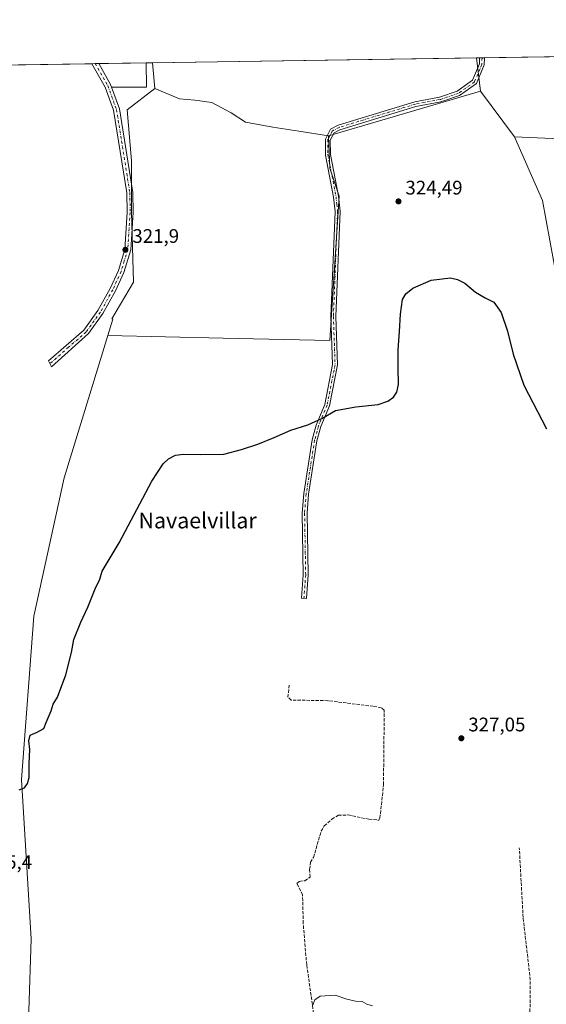
# Model space of a CAD drawing. Units: metres. Extents: x 605178 to 608662, y 4652878 to 4655245.
# Drawn here: x 607106 to 607375, y 4654743 to 4655245 of the extents above; entities that cross this region are included whole.
import ezdxf
from ezdxf.enums import TextEntityAlignment as Align

# ---------------------------------------------------------------- set-up
doc = ezdxf.new("R2010")
doc.units = ezdxf.units.M
doc.header["$MEASUREMENT"] = 0
doc.linetypes.add('DGN Style 3', pattern=[2.307223458686699, 1.648016756204785, -0.6592067024819142])
doc.linetypes.add('DGN Style 4', pattern=[2.6384748266838614, 1.318413404963828, -0.6592067024819142, 0.001648016756204785, -0.6592067024819142])
for name, color, linetype, lineweight in [('Camino Cxs', 7, 'Continuous', 0), ('Camino eje', 30, 'DGN Style 4', 13), ('Comarca CxS', 21, 'Continuous', 0), ('Comunidad Autónoma CxS', 142, 'Continuous', 0), ('Corriente artificial lineal', 4, 'DGN Style 3', 13), ('Cultivos herbáceos CxS', 92, 'Continuous', 0), ('Cultivos leñosos CxS', 92, 'Continuous', 0), ('Curva de nivel maestra', 30, 'Continuous', 30), ('Curva de nivel normal', 30, 'Continuous', 0), ('Depósito de residuos Cxs', 6, 'Continuous', 0), ('Municipio CxS', 4, 'Continuous', 0), ('Núcleo urbano CxS', 7, 'Continuous', 0), ('Provincia CxS', 1, 'Continuous', 0), ('Punto de cota en terreno', 7, 'Continuous', 0), ('Rótulo de punto de cota en terreno', 7, 'Continuous', 0), ('Texto cartográfico', 7, 'Continuous', 0)]:
    doc.layers.add(name, color=color, linetype=linetype, lineweight=lineweight)
doc.styles.add('Style-Arial', font='txt')

# ---------------------------------------------------------------- blocks, each defined once
blk = doc.blocks.new('*U14')
at = {"layer": 'Cultivos herbáceos CxS', "color": 92, "linetype": 'Continuous', "lineweight": 0}
blk.add_polyline3d([(607539.8881999999, 4655188.828299999, 322.1974999999948), (607526.7817000002, 4655184.7325, 322.1328999999969), (607502.2292999999, 4655187.564900001, 321.9179000000004), (607465.3585000001, 4655185.275900001, 321.997000000003), (607436.1218999998, 4655183.460899999, 321.9937999999966), (607420.2144999999, 4655182.473099999, 321.5163999999932), (607358.5970000001, 4655185.1983, 322.3986000000005), (607341.1542999997, 4655208.493899999, 323.2459999999992), (607339.1783999996, 4655225.377699999, 323.1398999999947), (607535.3197999997, 4655228.3421, 321.997199999998), (607535.6557, 4655226.5317, 322.0081999999966)], close=True, dxfattribs=at)
blk.add_polyline3d([(606915.1190999999, 4654707.015500001, 326.6350999999996), (606909.6425000001, 4654753.8739, 326.1584000000003), (606907.8173000002, 4654786.126900001, 325.5782999999938), (606901.7319, 4654802.5579, 325.3279999999941), (606900.9863, 4654811.0097, 325.1358000000037), (606894.6096999999, 4654821.371300001, 325.0911000000052), (606711.5547000002, 4655171.443700001, 321.7933000000049), (606669.0926999999, 4655162.951099999, 321.3506000000052), (606656.0674000002, 4655215.053400001, 320.8910000000033), (607174.0044999998, 4655222.881300001, 322.9042000000045), (607175.1015, 4655209.715299999, 322.8994999999995), (607161.0016999999, 4655198.8695, 322.8065999999963), (607163.1705, 4655172.839500001, 322.3512999999948), (607163.1703000005, 4655146.8095, 322.2639999999956), (607164.2543000003, 4655111.018300001, 323.5847000000067), (607153.2171, 4655092.393100001, 322.859500000006), (607153.7282999996, 4655092.171900001, 323.0218000000023), (607151.1885000002, 4655083.9177, 323.118100000007), (607128.8750999998, 4655011.4001, 323.1573999999964), (607113.4873000003, 4654940.853700001, 323.9342999999935), (607107.0965, 4654857.690500001, 325.0791999999929), (607112.1392999999, 4654776.521299999, 326.2097000000067), (607110.9341000002, 4654739.784299999, 326.7786000000052)], dxfattribs=at)
blk = doc.blocks.new('5PATER')
at = {"layer": 'Núcleo urbano CxS', "linetype": 'Continuous', "lineweight": 0}
h = blk.add_hatch(color=51, dxfattribs=at)
edge = h.paths.add_edge_path()
edge.add_ellipse((0, 0), major_axis=(-0.1095731443231308, -0.1110710700762829), ratio=0.9994222409660322, start_angle=0, end_angle=360)

msp = doc.modelspace()

# ---------------------------------------------------------------- linework, layer by layer
at = {"layer": 'Camino Cxs', "color": 7, "linetype": 'Continuous', "lineweight": 0, "extrusion": (-0.03190478718032328, -0.0004858551122194151, 0.9994907946048268), "elevation": -21311.65892628348, "flags": 128}
msp.add_lwpolyline([(-4645438.058508882, 677620.4420151195), (-4645438.058508882, 677623.9771248334)], dxfattribs=at)
at = {"layer": 'Camino Cxs', "color": 7, "linetype": 'Continuous', "lineweight": 0, "extrusion": (0.02840225800753195, 0.0348011680821631, 0.998990585761543), "elevation": 179572.3357110168, "flags": 128}
msp.add_lwpolyline([(2473048.413851756, -3986415.497112167), (2473036.925512959, -3986411.075922396), (2473035.643261964, -3986410.314569475)], dxfattribs=at)
at = {"layer": 'Camino Cxs', "color": 7, "linetype": 'Continuous', "lineweight": 0, "extrusion": (0.0922148536408492, 0.001392665220427445, 0.9957381589813563), "elevation": 62811.00163500937, "flags": 128}
msp.add_lwpolyline([(4645523.350234018, -674651.0280468607), (4645523.350234018, -674653.5685625745)], dxfattribs=at)
at = {"layer": 'Camino Cxs', "color": 7, "linetype": 'Continuous', "lineweight": 0}
for points in [[(607141.3101000005, 4655084.840100001, 322.2357999999949), (607122.4501, 4655068.020099999, 322.6426000000066), (607120.9200999998, 4655071.0001, 323.3001999999979), (607138.9200999998, 4655086.540100001, 322.3607999999949), (607146.1601, 4655096.6601, 322.3264000000054), (607152.4401000004, 4655107.9101, 321.8044999999984), (607156.5601000005, 4655117.040100001, 321.8172999999952), (607159.8201000001, 4655127.7301, 322.0959000000003), (607161.0201000003, 4655146.590100001, 322.0703999999969), (607160.8501000004, 4655156.590100001, 321.9723999999987), (607154.1201, 4655198.6801, 321.5506000000024), (607149.8101000005, 4655210.4801, 321.2538000000059), (607142.9801000003, 4655222.4101, 321.0356999999931), (607142.9787999997, 4655222.4124, 321.0356000000029), (607146.5122999996, 4655222.4658, 321.1484999999957), (607152.6201, 4655211.780099999, 321.3470999999991), (607157.1300999997, 4655199.460100001, 322.0561000000016), (607163.9301000005, 4655156.860099999, 322.7045999999973), (607164.1101000002, 4655146.520099999, 322.8178000000044), (607162.9001000002, 4655127.530099999, 322.6156999999948), (607159.3101000005, 4655116.0101, 322.4504000000015), (607155.0601000005, 4655106.590100001, 322.3435999999929), (607148.6300999997, 4655095.090100001, 322.4318000000058)], [(607253.3101000005, 4654961.9001, 326.9474999999948), (607252.4301000005, 4654949.860099999, 328.132700000002), (607249.9600999998, 4654950.040100001, 328.8460000000051), (607250.8300999999, 4654961.970100001, 326.7828000000009), (607250.2801000001, 4654993.390100001, 327.0966000000044), (607251.1001000004, 4655003.340100001, 326.9881000000024), (607255.4001000002, 4655030.780099999, 325.752999999997), (607257.3901000004, 4655038.270099999, 326.2675000000018), (607261.7901, 4655048.7301, 327.1554000000033), (607265.8201000001, 4655069.0701, 326.2804000000033), (607264.9600999998, 4655093.610099999, 324.7489999999962), (607267.1001000004, 4655147.120100001, 324.1489000000001), (607266.3101000005, 4655154.4001, 324.0739999999932), (607262.1501000002, 4655175.840100001, 324.1836999999941), (607262.1001000004, 4655184.040100001, 323.819399999993), (607264.6501000002, 4655189.0001, 323.718399999998), (607268.5701000001, 4655191.130100001, 323.6392999999953), (607307.7200999996, 4655203.050100001, 323.5638000000035), (607320.3300999999, 4655205.4101, 323.5568999999959), (607329.3000999996, 4655208.420100001, 323.5715000000055), (607337.1201, 4655213.960100001, 323.4125000000058), (607340.6401000004, 4655222.370100001, 323.4619999999995), (607340.7500999998, 4655225.4014, 323.3708999999944), (607343.2795000002, 4655225.4397, 323.136599999998), (607343.1601, 4655221.8201, 323.3027000000002), (607339.1700999998, 4655212.3101, 323.6604999999981), (607330.4600999998, 4655206.140100001, 323.6867999999959), (607320.9700999996, 4655202.950099999, 323.6909000000014), (607308.3201000001, 4655200.590100001, 324.1296000000002), (607269.5500999996, 4655188.780099999, 324.0194000000047), (607266.5401, 4655187.1501, 324.0455999999977), (607264.6300999997, 4655183.440099999, 324.324099999998), (607264.6801000005, 4655176.090100001, 325.2201000000059), (607268.7901, 4655154.880100001, 324.3448000000063), (607269.5800999999, 4655147.210100001, 324.8454999999958), (607267.4401000004, 4655093.600099999, 324.7381000000024), (607268.3101000005, 4655068.870100001, 325.8029999999999), (607264.1700999998, 4655048.0001, 326.5997000000062), (607259.7401000002, 4655037.460100001, 326.3029999999999), (607257.8300999999, 4655030.2601, 325.5996000000014), (607253.5601000005, 4655003.050100001, 326.8142999999982), (607252.7600999996, 4654993.3101, 327.1622999999963)]]:
    msp.add_polyline3d(points, close=True, dxfattribs=at)
for points in [[(607141.3101000005, 4655084.840100001, 322.2357999999949), (607122.4501, 4655068.020099999, 322.6426000000066), (607120.9200999998, 4655071.0001, 323.3001999999979), (607138.9200999998, 4655086.540100001, 322.3607999999949), (607146.1601, 4655096.6601, 322.3264000000054), (607152.4401000004, 4655107.9101, 321.8044999999984), (607156.5601000005, 4655117.040100001, 321.8172999999952), (607159.8201000001, 4655127.7301, 322.0959000000003), (607161.0201000003, 4655146.590100001, 322.0703999999969), (607160.8501000004, 4655156.590100001, 321.9723999999987), (607154.1201, 4655198.6801, 321.5506000000024), (607149.8101000005, 4655210.4801, 321.2538000000059), (607142.9793999996, 4655222.412000001, 321.0356999999931)], [(607253.3101000005, 4654961.9001, 326.9474999999948), (607252.4301000005, 4654949.860099999, 328.132700000002), (607249.9600999998, 4654950.040100001, 328.8460000000051), (607250.8300999999, 4654961.970100001, 326.7828000000009), (607250.2801000001, 4654993.390100001, 327.0966000000044), (607251.1001000004, 4655003.340100001, 326.9881000000024), (607255.4001000002, 4655030.780099999, 325.752999999997), (607257.3901000004, 4655038.270099999, 326.2675000000018), (607261.7901, 4655048.7301, 327.1554000000033), (607265.8201000001, 4655069.0701, 326.2804000000033), (607264.9600999998, 4655093.610099999, 324.7489999999962), (607267.1001000004, 4655147.120100001, 324.1489000000001), (607266.3101000005, 4655154.4001, 324.0739999999932), (607262.1501000002, 4655175.840100001, 324.1836999999941), (607262.1001000004, 4655184.040100001, 323.819399999993), (607264.6501000002, 4655189.0001, 323.718399999998), (607268.5701000001, 4655191.130100001, 323.6392999999953), (607307.7200999996, 4655203.050100001, 323.5638000000035), (607320.3300999999, 4655205.4101, 323.5568999999959), (607329.3000999996, 4655208.420100001, 323.5715000000055), (607337.1201, 4655213.960100001, 323.4125000000058), (607340.6401000004, 4655222.370100001, 323.4619999999995), (607340.7500999998, 4655225.4014, 323.3708999999944)], [(607343.2795000002, 4655225.4396, 323.136599999998), (607343.1601, 4655221.8201, 323.3027000000002), (607339.1700999998, 4655212.3101, 323.6604999999981), (607330.4600999998, 4655206.140100001, 323.6867999999959), (607320.9700999996, 4655202.950099999, 323.6909000000014), (607308.3201000001, 4655200.590100001, 324.1296000000002), (607269.5500999996, 4655188.780099999, 324.0194000000047), (607266.5401, 4655187.1501, 324.0455999999977), (607264.6300999997, 4655183.440099999, 324.324099999998), (607264.6801000005, 4655176.090100001, 325.2201000000059), (607268.7901, 4655154.880100001, 324.3448000000063), (607269.5800999999, 4655147.210100001, 324.8454999999958), (607267.4401000004, 4655093.600099999, 324.7381000000024), (607268.3101000005, 4655068.870100001, 325.8029999999999), (607264.1700999998, 4655048.0001, 326.5997000000062), (607259.7401000002, 4655037.460100001, 326.3029999999999), (607257.8300999999, 4655030.2601, 325.5996000000014), (607253.5601000005, 4655003.050100001, 326.8142999999982), (607252.7600999996, 4654993.3101, 327.1622999999963), (607253.3101000005, 4654961.9001, 326.9474999999948)], [(607153.1326000001, 4655210.380100001, 321.3812999999937), (607157.1300999997, 4655199.460100001, 322.0561000000016), (607163.9301000005, 4655156.860099999, 322.7045999999973), (607164.1101000002, 4655146.520099999, 322.8178000000044), (607162.9001000002, 4655127.530099999, 322.6156999999948), (607159.3101000005, 4655116.0101, 322.4504000000015), (607155.0601000005, 4655106.590100001, 322.3435999999929), (607148.6300999997, 4655095.090100001, 322.4318000000058), (607141.3101000005, 4655084.840100001, 322.2357999999949)]]:
    msp.add_polyline3d(points, dxfattribs=at)
at = {"layer": 'Camino eje', "color": 30, "linetype": 'DGN Style 4', "lineweight": 13}
for points in [[(607144.744, 4655222.439099999, 321.0920000000042), (607151.2150999998, 4655211.130100001, 321.3004999999976), (607155.6250999998, 4655199.0701, 321.8055000000023), (607162.3901000004, 4655156.725099999, 322.2235999999975), (607162.5651000004, 4655146.5551, 322.3261999999959), (607161.3601000002, 4655127.630100001, 322.3264999999956), (607159.5651000004, 4655121.870100001, 322.2287000000069), (607157.9351000005, 4655116.5251, 322.0062999999937), (607153.7500999998, 4655107.2501, 322.0458000000072), (607147.3951000003, 4655095.8751, 322.2629000000015), (607140.1151000002, 4655085.690099999, 322.2937999999995), (607131.1151000002, 4655077.920100001, 322.6659999999974), (607121.6851000005, 4655069.5101, 322.9326000000001)], [(607342.0119000003, 4655225.420499999, 323.3218999999954), (607341.9001000002, 4655222.095100001, 323.4425000000047), (607338.1451000003, 4655213.1351, 323.4915000000037), (607329.8800999997, 4655207.280099999, 323.5898000000016), (607320.6501000002, 4655204.1801, 323.6193000000058), (607308.0201000003, 4655201.8201, 323.7556000000041), (607269.0601000005, 4655189.9551, 323.8220000000001), (607265.5950999996, 4655188.075099999, 323.8502000000008), (607263.3651000002, 4655183.7401, 324.0188000000053), (607263.4151, 4655175.965100001, 324.6242000000057), (607267.5500999996, 4655154.640100001, 324.0617000000057), (607267.9451000001, 4655150.8051, 324.2149999999965), (607268.3400999998, 4655147.165100001, 324.4217000000062), (607266.2001, 4655093.6051, 324.7437000000064), (607267.0651000004, 4655068.970100001, 326.0298000000039), (607262.9801000003, 4655048.3651, 326.9668999999994), (607258.5651000004, 4655037.8651, 326.2703000000038), (607256.6151000002, 4655030.520099999, 325.651199999993), (607252.3300999999, 4655003.1951, 326.9069000000018), (607251.5201000003, 4654993.350099999, 327.1117999999988), (607252.0701000001, 4654961.9351, 326.7743999999948), (607251.1951000001, 4654949.950099999, 328.499100000001)]]:
    msp.add_polyline3d(points, dxfattribs=at)
at = {"layer": 'Comarca CxS', "color": 21, "linetype": 'Continuous', "lineweight": 0}
msp.add_3dface([(608662.3600007994, 4652931.799983487), (605212.7300007741, 4652879.689983485), (605178.3700007749, 4655192.719983461), (608626.9100008017, 4655244.839983462)], dxfattribs=at)
at = {"layer": 'Comunidad Autónoma CxS', "color": 142, "linetype": 'Continuous', "lineweight": 0}
msp.add_3dface([(608662.3600007994, 4652931.799983487), (605212.7300007741, 4652879.689983485), (605178.3700007749, 4655192.719983461), (608626.9100008017, 4655244.839983462)], dxfattribs=at)
at = {"layer": 'Corriente artificial lineal', "color": 4, "linetype": 'DGN Style 3', "lineweight": 13}
for points in [[(607257.7500999998, 4654727.0701, 330.0274000000064), (607252.5800999999, 4654763.200099999, 329.7973000000056), (607250.8000999996, 4654784.350099999, 329.6110999999946), (607250.5000999998, 4654798.9101, 329.3852999999945), (607247.5900999998, 4654804.610099999, 329.0375000000058), (607248.7901, 4654805.720100001, 328.9269000000059), (607251.6101000002, 4654806.0801, 328.8592000000062), (607254.2901, 4654807.9001, 328.7437999999966), (607254.1001000004, 4654811.7601, 328.6575000000012), (607254.5201000003, 4654815.5601, 328.5519000000059), (607256.0601000005, 4654817.940099999, 328.478099999993), (607259.9600999998, 4654831.2601, 327.8861000000034), (607261.5701000001, 4654833.9901, 327.8319999999949), (607265.4101, 4654837.450099999, 327.7479000000022), (607268.7600999996, 4654839.380100001, 327.7203000000009), (607273.7500999998, 4654839.5701, 327.7765999999974), (607284.3400999998, 4654837.370100001, 327.7764000000025), (607289.3000999996, 4654836.940099999, 327.7897999999986), (607289.9501, 4654837.920100001, 327.7700000000041), (607291.7401000002, 4654854.950099999, 327.6805000000023), (607292.1401000004, 4654892.9301, 327.286500000002), (607290.6501000002, 4654894.1601, 327.2713999999978), (607286.5401, 4654894.950099999, 327.2522999999928), (607263.4001000002, 4654897.800100001, 327.0795999999973), (607244.7100999998, 4654898.140100001, 326.8347000000067), (607243.0401, 4654899.530099999, 326.7473000000027), (607243.6101000002, 4654905.890100001, 326.584600000002)], [(607268.5401, 4654660.190099999, 329.9486999999936), (607282.8901000004, 4654662.050100001, 330.2339000000065), (607285.3101000005, 4654663.840100001, 330.0812000000006), (607288.6101000002, 4654667.720100001, 330.0524000000005), (607289.8501000004, 4654670.390100001, 330.0610000000015), (607291.7001, 4654680.6501, 330.2695999999996), (607292.3000999996, 4654682.130100001, 330.3227999999945), (607294.5401, 4654683.7301, 330.2323999999935), (607307.3101000005, 4654683.100099999, 329.9618999999948), (607314.4200999998, 4654680.540100001, 330.022100000002), (607320.9501, 4654677.0801, 330.0421000000061), (607326.0500999996, 4654676.6501, 330.1616999999969), (607331.3601000002, 4654677.1501, 330.2630000000063), (607337.9700999996, 4654681.7301, 330.1622999999963), (607347.9200999998, 4654699.1501, 329.7810999999929), (607350.6401000004, 4654700.690099999, 329.5957000000053), (607354.4401000004, 4654701.920100001, 329.5268999999971), (607357.1101000002, 4654703.9101, 329.4608000000007), (607364.6101000002, 4654716.530099999, 328.7354999999953), (607366.2401000002, 4654723.140100001, 328.5521000000008), (607366.6201, 4654755.470100001, 328.4299000000028), (607362.9501, 4654787.300100001, 328.6949000000022), (607361.0100999996, 4654822.780099999, 327.4717999999993)]]:
    msp.add_polyline3d(points, dxfattribs=at)
at = {"layer": 'Cultivos herbáceos CxS', "color": 92, "linetype": 'Continuous', "lineweight": 0, "extrusion": (0.02828936660069167, 0.0004275574291170167, 0.9995996843396744), "elevation": 19494.76444083104, "flags": 128}
msp.add_lwpolyline([(4645515.682125188, -677343.2359632707), (4645515.682125188, -677420.5565418145)], dxfattribs=at)
at = {"layer": 'Cultivos herbáceos CxS', "color": 92, "linetype": 'Continuous', "lineweight": 0, "extrusion": (-0.0001975145058709838, -2.985142269565591e-06, 0.9999999804895543), "elevation": 187.1261469718659, "flags": 128}
msp.add_lwpolyline([(606694.5587390632, 4655215.634879339), (607143.0309478148, 4655222.412879339)], dxfattribs=at)
at = {"layer": 'Cultivos herbáceos CxS', "color": 92, "linetype": 'Continuous', "lineweight": 0, "extrusion": (-0.04579009530410559, -0.0006928849585458519, 0.9989508431762172), "elevation": -30706.06299681197, "flags": 128}
msp.add_lwpolyline([(-4645503.45671007, 676811.0370028387), (-4645503.45671007, 676812.8035582303)], dxfattribs=at)
at = {"layer": 'Cultivos herbáceos CxS', "color": 92, "linetype": 'Continuous', "lineweight": 0, "extrusion": (-0.04591471949543341, -0.000695834945622917, 0.9989451207886167), "elevation": -30795.46260259397, "flags": 128}
msp.add_lwpolyline([(-4645487.755883327, 676916.5008267486), (-4645487.755883327, 676918.2712974453)], dxfattribs=at)
at = {"layer": 'Cultivos herbáceos CxS', "color": 92, "linetype": 'Continuous', "lineweight": 0, "extrusion": (-0.0523426877996396, -0.0007910308339538862, 0.9986288686514772), "elevation": -35141.44072763056, "flags": 128}
msp.add_lwpolyline([(-4645516.479685479, 676509.3589222151), (-4645516.47968548, 676533.5734844636)], dxfattribs=at)
at = {"layer": 'Cultivos herbáceos CxS', "color": 92, "linetype": 'Continuous', "lineweight": 0, "extrusion": (-0.1585473816252728, -0.002397230704672094, 0.9873484597976131), "elevation": -107106.6728521641, "flags": 128}
msp.add_lwpolyline([(-4645511.449670267, 668960.00743723), (-4645511.449670268, 668963.3637788547)], dxfattribs=at)
at = {"layer": 'Cultivos herbáceos CxS', "color": 92, "linetype": 'Continuous', "lineweight": 0, "extrusion": (2.954096285179409e-05, -0.0003545157880406101, 0.9999999367229419), "elevation": -1309.509324028068, "flags": 128}
msp.add_lwpolyline([(607173.9945961677, 4655222.709695835), (607175.091696306, 4655209.543595007)], dxfattribs=at)
at = {"layer": 'Cultivos herbáceos CxS', "color": 92, "linetype": 'Continuous', "lineweight": 0, "extrusion": (-0.03566294602969957, -0.0005400382659620246, 0.9993637288991203), "elevation": -23850.5698861627, "flags": 128}
msp.add_lwpolyline([(-4645495.949374061, 677335.0965034415), (-4645495.949374062, 677336.6693844099)], dxfattribs=at)
at = {"layer": 'Cultivos herbáceos CxS', "color": 92, "linetype": 'Continuous', "lineweight": 0, "extrusion": (-0.0007254687960602511, 0.006199070098136875, 0.9999805224227841), "elevation": 28740.5964230715, "flags": 128}
msp.add_lwpolyline([(607339.25300344, 4655136.658577342), (607341.2289798937, 4655119.774352919)], dxfattribs=at)
at = {"layer": 'Cultivos herbáceos CxS', "color": 92, "linetype": 'Continuous', "lineweight": 0, "extrusion": (-0.0355562505856264, -0.0005382613606236583, 0.9993675316513939), "elevation": -23777.49627122568, "flags": 128}
msp.add_lwpolyline([(-4645499.021975748, 677318.1649128591), (-4645499.021975748, 677319.4275560041)], dxfattribs=at)
at = {"layer": 'Cultivos herbáceos CxS', "color": 92, "linetype": 'Continuous', "lineweight": 0, "extrusion": (0.06296671405658967, 0.0009536648719722, 0.9980151719509217), "elevation": 43004.45506860248, "flags": 128}
msp.add_lwpolyline([(4645494.119606581, -676404.5690238143), (4645494.119606581, -676405.8393906626)], dxfattribs=at)
at = {"layer": 'Cultivos herbáceos CxS', "color": 92, "linetype": 'Continuous', "lineweight": 0, "extrusion": (0.01744492889298279, -0.02329857679688069, 0.9995763356418351), "elevation": -97541.600297884, "flags": 128}
msp.add_lwpolyline([(3276318.598861185, 3360959.919255322), (3276318.598861185, 3360930.804811322)], dxfattribs=at)
at = {"layer": 'Cultivos herbáceos CxS', "color": 92, "linetype": 'Continuous', "lineweight": 0, "extrusion": (0.05296902134138456, 0.02815048484888046, 0.9981992952216051), "elevation": 163538.7289351435, "flags": 128}
msp.add_lwpolyline([(3825693.490565595, -2716055.632741051), (3825658.100830095, -2716052.848698864), (3825618.683555444, -2716040.397195214)], dxfattribs=at)
at = {"layer": 'Cultivos herbáceos CxS', "color": 92, "linetype": 'Continuous', "lineweight": 0}
for points in [[(607358.5970000001, 4655185.1983, 322.3986000000005), (607420.2144999999, 4655182.473099999, 321.5163999999932), (607436.1218999998, 4655183.460899999, 321.9937999999966), (607465.3585000001, 4655185.275900001, 321.997000000003), (607502.2292999999, 4655187.564900001, 321.9179000000004), (607526.7817000002, 4655184.7325, 322.1328999999969), (607539.8881999999, 4655188.828299999, 322.1974999999948), (607535.6557, 4655226.5317, 322.0081999999966), (607535.3196999999, 4655228.3422, 321.997199999998)], [(607175.1015, 4655209.715299999, 322.8994999999995), (607161.0016999999, 4655198.8695, 322.8065999999963), (607163.1705, 4655172.839500001, 322.3512999999948), (607163.1703000005, 4655146.8095, 322.2639999999956), (607164.2543000003, 4655111.018300001, 323.5847000000067), (607153.2171, 4655092.393100001, 322.859500000006), (607153.7282999996, 4655092.171900001, 323.0218000000023), (607151.1885000002, 4655083.9177, 323.118100000007)], [(607380.2741, 4655112.003500001, 323.3125), (607372.7511999998, 4655152.6435, 322.5656000000017), (607358.5970000001, 4655185.1983, 322.3986000000005), (607420.2144999999, 4655182.473099999, 321.5163999999932)], [(607151.1885000002, 4655083.9177, 323.118100000007), (607128.8750999998, 4655011.4001, 323.1573999999964), (607113.4873000003, 4654940.853700001, 323.9342999999935), (607107.0965, 4654857.690500001, 325.0791999999929), (607112.1392999999, 4654776.521299999, 326.2097000000067), (607110.9341000002, 4654739.784299999, 326.7786000000052), (607110.5780999997, 4654728.924500001, 327.672900000005), (607110.4710999997, 4654724.987700001, 327.7448000000004)]]:
    msp.add_polyline3d(points, dxfattribs=at)
at = {"layer": 'Cultivos leñosos CxS', "color": 92, "linetype": 'Continuous', "lineweight": 0, "extrusion": (-0.001426652722548594, -2.156122143393865e-05, 0.9999989820980435), "elevation": -643.6948664908518, "flags": 128}
msp.add_lwpolyline([(607173.8471696823, 4655222.868503228), (607339.0213378514, 4655225.364803228)], dxfattribs=at)
at = {"layer": 'Cultivos leñosos CxS', "color": 92, "linetype": 'Continuous', "lineweight": 0, "extrusion": (2.954096285179409e-05, -0.0003545157880406101, 0.9999999367229419), "elevation": -1309.509324028068, "flags": 128}
msp.add_lwpolyline([(607173.9945961677, 4655222.709695835), (607175.091696306, 4655209.543595007)], dxfattribs=at)
at = {"layer": 'Cultivos leñosos CxS', "color": 92, "linetype": 'Continuous', "lineweight": 0, "extrusion": (-0.0007254687960602511, 0.006199070098136875, 0.9999805224227841), "elevation": 28740.5964230715, "flags": 128}
msp.add_lwpolyline([(607339.25300344, 4655136.658577342), (607341.2289798937, 4655119.774352919)], dxfattribs=at)
at = {"layer": 'Cultivos leñosos CxS', "color": 92, "linetype": 'Continuous', "lineweight": 0, "extrusion": (0.004808737112036191, 0.001417194062361832, 0.9999874337252328), "elevation": 9841.119722962701, "flags": 128}
msp.add_lwpolyline([(607332.5777746679, 4655199.221967768), (607255.1439238536, 4655176.401544851)], dxfattribs=at)
msp.add_lwpolyline([(607332.5777746679, 4655199.221967768), (607255.1439238536, 4655176.401544851)], dxfattribs=at)
at = {"layer": 'Cultivos leñosos CxS', "color": 92, "linetype": 'Continuous', "lineweight": 0, "extrusion": (0.01744492889298279, -0.02329857679688069, 0.9995763356418351), "elevation": -97541.600297884, "flags": 128}
msp.add_lwpolyline([(3276318.598861185, 3360959.919255322), (3276318.598861185, 3360930.804811322)], dxfattribs=at)
at = {"layer": 'Cultivos leñosos CxS', "color": 92, "linetype": 'Continuous', "lineweight": 0, "extrusion": (0.05296902134138456, 0.02815048484888046, 0.9981992952216051), "elevation": 163538.7289351435, "flags": 128}
msp.add_lwpolyline([(3825693.490565595, -2716055.632741051), (3825658.100830095, -2716052.848698864), (3825618.683555444, -2716040.397195214)], dxfattribs=at)
at = {"layer": 'Cultivos leñosos CxS', "color": 92, "linetype": 'Continuous', "lineweight": 0}
for points in [[(607341.1542999997, 4655208.493899999, 323.2459999999992), (607263.7215, 4655185.6735, 323.6506999999983), (607248.4956999999, 4655188.037500001, 323.5056000000041), (607235.2664999999, 4655190.0219, 323.4747000000062), (607221.3756999997, 4655192.6677, 323.5527000000002), (607214.0997000001, 4655197.297900001, 323.3905999999988), (607204.1778999995, 4655202.5897, 323.4496000000072), (607195.5789000001, 4655203.912500001, 323.5262999999977), (607187.6413000004, 4655204.574100001, 323.4581000000035), (607175.1015, 4655209.715299999, 322.8994999999995), (607174.0044999998, 4655222.881300001, 322.9042000000045), (607339.1783999996, 4655225.377699999, 323.1398999999947)], [(607263.7215, 4655185.6735, 323.6506999999983), (607264.3701999999, 4655169.132200001, 323.8359999999957), (607269.1327000001, 4655154.844699999, 323.9937999999966), (607264.3701999999, 4655081.422700001, 324.4585999999982), (607209.9982000003, 4655082.613299999, 324.3983000000007), (607151.1885000002, 4655083.9177, 323.118100000007), (607153.7282999996, 4655092.171900001, 323.0218000000023), (607153.2171, 4655092.393100001, 322.859500000006), (607164.2543000003, 4655111.018300001, 323.5847000000067), (607163.1703000005, 4655146.8095, 322.2639999999956), (607163.1705, 4655172.839500001, 322.3512999999948), (607161.0016999999, 4655198.8695, 322.8065999999963), (607175.1015, 4655209.715299999, 322.8994999999995), (607187.6413000004, 4655204.574100001, 323.4581000000035), (607195.5789000001, 4655203.912500001, 323.5262999999977), (607204.1778999995, 4655202.5897, 323.4496000000072), (607214.0997000001, 4655197.297900001, 323.3905999999988), (607221.3756999997, 4655192.6677, 323.5527000000002), (607235.2664999999, 4655190.0219, 323.4747000000062), (607248.4956999999, 4655188.037500001, 323.5056000000041)]]:
    msp.add_polyline3d(points, close=True, dxfattribs=at)
for points in [[(607110.9341000002, 4654739.784299999, 326.7786000000052), (607112.1392999999, 4654776.521299999, 326.2097000000067), (607107.0965, 4654857.690500001, 325.0791999999929), (607113.4873000003, 4654940.853700001, 323.9342999999935), (607128.8750999998, 4655011.4001, 323.1573999999964), (607151.1885000002, 4655083.9177, 323.118100000007), (607209.9982000003, 4655082.613299999, 324.3983000000007), (607264.3701999999, 4655081.422700001, 324.4585999999982), (607269.1327000001, 4655154.844699999, 323.9937999999966), (607264.3701999999, 4655169.132200001, 323.8359999999957), (607263.7215, 4655185.6735, 323.6506999999983), (607341.1542999997, 4655208.493899999, 323.2459999999992), (607358.5970000001, 4655185.1983, 322.3986000000005), (607372.7511999998, 4655152.6435, 322.5656000000017), (607380.2741, 4655112.003500001, 323.3125)], [(607175.1015, 4655209.715299999, 322.8994999999995), (607161.0016999999, 4655198.8695, 322.8065999999963), (607163.1705, 4655172.839500001, 322.3512999999948), (607163.1703000005, 4655146.8095, 322.2639999999956), (607164.2543000003, 4655111.018300001, 323.5847000000067), (607153.2171, 4655092.393100001, 322.859500000006), (607153.7282999996, 4655092.171900001, 323.0218000000023), (607151.1885000002, 4655083.9177, 323.118100000007)], [(607175.1015, 4655209.715299999, 322.8994999999995), (607187.6413000004, 4655204.574100001, 323.4581000000035), (607195.5789000001, 4655203.912500001, 323.5262999999977), (607204.1778999995, 4655202.5897, 323.4496000000072), (607214.0997000001, 4655197.297900001, 323.3905999999988), (607221.3756999997, 4655192.6677, 323.5527000000002), (607235.2664999999, 4655190.0219, 323.4747000000062), (607248.4956999999, 4655188.037500001, 323.5056000000041), (607263.7215, 4655185.6735, 323.6506999999983)], [(607175.1015, 4655209.715299999, 322.8994999999995), (607187.6413000004, 4655204.574100001, 323.4581000000035), (607195.5789000001, 4655203.912500001, 323.5262999999977), (607204.1778999995, 4655202.5897, 323.4496000000072), (607214.0997000001, 4655197.297900001, 323.3905999999988), (607221.3756999997, 4655192.6677, 323.5527000000002), (607235.2664999999, 4655190.0219, 323.4747000000062), (607248.4956999999, 4655188.037500001, 323.5056000000041), (607263.7215, 4655185.6735, 323.6506999999983)], [(607151.1885000002, 4655083.9177, 323.118100000007), (607209.9982000003, 4655082.613299999, 324.3983000000007), (607264.3701999999, 4655081.422700001, 324.4585999999982), (607269.1327000001, 4655154.844699999, 323.9937999999966), (607264.3701999999, 4655169.132200001, 323.8359999999957), (607263.7215, 4655185.6735, 323.6506999999983)], [(607151.1885000002, 4655083.9177, 323.118100000007), (607209.9982000003, 4655082.613299999, 324.3983000000007), (607264.3701999999, 4655081.422700001, 324.4585999999982), (607269.1327000001, 4655154.844699999, 323.9937999999966), (607264.3701999999, 4655169.132200001, 323.8359999999957), (607263.7215, 4655185.6735, 323.6506999999983)], [(607151.1885000002, 4655083.9177, 323.118100000007), (607128.8750999998, 4655011.4001, 323.1573999999964), (607113.4873000003, 4654940.853700001, 323.9342999999935), (607107.0965, 4654857.690500001, 325.0791999999929), (607112.1392999999, 4654776.521299999, 326.2097000000067), (607110.9341000002, 4654739.784299999, 326.7786000000052), (607110.5780999997, 4654728.924500001, 327.672900000005), (607110.4710999997, 4654724.987700001, 327.7448000000004)]]:
    msp.add_polyline3d(points, dxfattribs=at)
at = {"layer": 'Curva de nivel maestra', "color": 30, "linetype": 'Continuous', "lineweight": 30, "elevation": 325, "flags": 128}
msp.add_lwpolyline([(607106.0099999999, 4654852.440099999), (607108.6100000005, 4654853.420100001), (607110.1699999999, 4654855.530099999), (607111, 4654858.630100001), (607111.1299999999, 4654865.640100001), (607111.3799999999, 4654872.920100001), (607110.9299999997, 4654877.280099999), (607111.6600000003, 4654880.2601), (607115.0999999996, 4654881.700099999), (607118.5899999999, 4654883.630100001), (607119.7699999996, 4654886.670100001), (607122.3399999999, 4654892.670100001), (607123.3600000005, 4654896.0001), (607125.54, 4654899.670100001), (607129.7999999998, 4654911.0001), (607132.6100000005, 4654922.340100001), (607133.8600000005, 4654929.0001), (607137.3799999999, 4654937.860099999), (607141.0499999998, 4654945.5001), (607144.7599999999, 4654954.800100001), (607147.0199999996, 4654959.7301), (607148.3200000003, 4654963.840100001), (607156.9000000004, 4654978.300100001), (607173.6200000001, 4655009.620100001), (607179.3700000001, 4655018.5601), (607182.1600000003, 4655021.120100001), (607185.7400000002, 4655022.840100001), (607189.8300000001, 4655023.470100001), (607198.5300000003, 4655023.1801), (607210.3600000005, 4655023.5001), (607219.2999999998, 4655025.8301), (607227.6799999997, 4655028.590100001), (607235.9699999997, 4655031.940099999), (607244.4400000004, 4655035.6601), (607253.1799999997, 4655038.3101), (607260.2699999996, 4655041.640100001), (607267.3399999999, 4655045.6501), (607277.5700000003, 4655047.4901), (607288.9800000006, 4655048.670100001), (607294, 4655050.390100001), (607296.8200000003, 4655052.470100001), (607298.5599999996, 4655055.0801), (607299.4600000001, 4655058.970100001), (607299.29, 4655067.3101), (607299.2000000002, 4655076.620100001), (607299.9400000004, 4655086.0001), (607300.4000000004, 4655094.7501), (607301.4199999999, 4655102.290100001), (607303.0800000001, 4655105.090100001), (607306.6299999999, 4655108.100099999), (607316.1100000005, 4655112.110099999), (607325.9000000004, 4655113.3101), (607329.4699999997, 4655112.5101), (607333.1699999999, 4655110.520099999), (607338.6100000005, 4655106.050100001), (607343.5899999999, 4655103.100099999), (607348.0099999999, 4655100.960100001), (607351.75, 4655095.610099999), (607355.0599999996, 4655086.0601), (607357.7999999998, 4655074.360099999), (607363.3399999999, 4655058.670100001), (607374.8200000003, 4655036.390100001)], dxfattribs=at)
at = {"layer": 'Curva de nivel normal', "color": 30, "linetype": 'Continuous', "lineweight": 0, "elevation": 330, "flags": 128}
for points in [[(607267.04, 4654747.670100001), (607259.5, 4654747.1801), (607256.7999999998, 4654745.340100001), (607255.4900000002, 4654742.2401)], [(607286.1100000005, 4654742.280099999), (607283.2199999997, 4654743.220100001), (607280.8099999996, 4654744.4301), (607277.5, 4654744.6501), (607272.9800000006, 4654745.720100001), (607267.04, 4654747.670100001)]]:
    msp.add_lwpolyline(points, dxfattribs=at)
at = {"layer": 'Depósito de residuos Cxs', "color": 6, "linetype": 'Continuous', "lineweight": 0, "extrusion": (-0.06149815495449693, -0.0009293931749644691, 0.9981067644122643), "elevation": -41344.38179093268, "flags": 128}
msp.add_lwpolyline([(-4645516.479685478, 676158.6172551591), (-4645516.479685478, 676182.8444839139)], dxfattribs=at)
at = {"layer": 'Depósito de residuos Cxs', "color": 6, "linetype": 'Continuous', "lineweight": 0, "extrusion": (-0.0003293829172211553, 0.0141697296142191, 0.9998995500896848), "elevation": 66085.86334960526, "flags": 128}
msp.add_lwpolyline([(607170.764238781, 4654753.729449972), (607171.0534968748, 4654741.287100815)], dxfattribs=at)
at = {"layer": 'Depósito de residuos Cxs', "color": 6, "linetype": 'Continuous', "lineweight": 0}
msp.add_polyline3d([(607170.9801000003, 4655210.390100001, 322.8150000000023), (607153.1326000001, 4655210.380100001, 321.3812999999937), (607152.6201, 4655211.780099999, 321.3470999999991), (607146.5122999996, 4655222.4659, 321.1484999999957), (607170.6908999998, 4655222.831300001, 322.6386000000057)], close=True, dxfattribs=at)
msp.add_polyline3d([(607170.9801000003, 4655210.390100001, 322.8150000000023), (607153.1326000001, 4655210.380100001, 321.3812999999937), (607152.6201, 4655211.780099999, 321.3470999999991), (607146.5122999996, 4655222.4658, 321.1484999999957)], dxfattribs=at)
at = {"layer": 'Municipio CxS', "color": 4, "linetype": 'Continuous', "lineweight": 0}
msp.add_3dface([(608662.3600007994, 4652931.799983487), (605212.7300007741, 4652879.689983485), (605178.3700007749, 4655192.719983461), (608626.9100008017, 4655244.839983462)], dxfattribs=at)
at = {"layer": 'Provincia CxS', "color": 1, "linetype": 'Continuous', "lineweight": 0}
msp.add_3dface([(608662.3600007994, 4652931.799983487), (605212.7300007741, 4652879.689983485), (605178.3700007749, 4655192.719983461), (608626.9100008017, 4655244.839983462)], dxfattribs=at)

# ---------------------------------------------------------------- block references
at = {"layer": 'Cultivos herbáceos CxS', "color": 92, "linetype": 'Continuous', "lineweight": 0}
msp.add_blockref('*U14', (0, 0), dxfattribs=at)
at = {"layer": 'Punto de cota en terreno', "color": 7, "linetype": 'Continuous', "lineweight": 0, "xscale": 10, "yscale": 10, "zscale": 10}
for p in [(607299.3899999997, 4655152.230000001, 324.4900000000052), (607160.1500000004, 4655127.58, 321.8999999999942), (607331.4500000002, 4654878.640000001, 327.0500000000029)]:
    msp.add_blockref('5PATER', p, dxfattribs=at)

# ---------------------------------------------------------------- texts
at = {"layer": 'Rótulo de punto de cota en terreno', "color": 7, "linetype": 'Continuous', "lineweight": 0, "style": 'Style-Arial'}
for s, p in [('324,49', (607302.9177999999, 4655155.7578)), ('321,9', (607163.6777999997, 4655131.107799999)), ('327,05', (607334.9778000005, 4654882.1678)), ('325,4', (607088.7078, 4654812.0678))]:
    msp.add_text(s, height=7.000000000000002, dxfattribs=at).set_placement(p)
at = {"layer": 'Texto cartográfico', "color": 7, "linetype": 'Continuous', "lineweight": 0, "style": 'Style-Arial'}
msp.add_text('Navaelvillar', height=8, dxfattribs=at).set_placement((607196.9657987803, 4654989.62015), align=Align.MIDDLE_CENTER)

doc.saveas('drawing.dxf')
